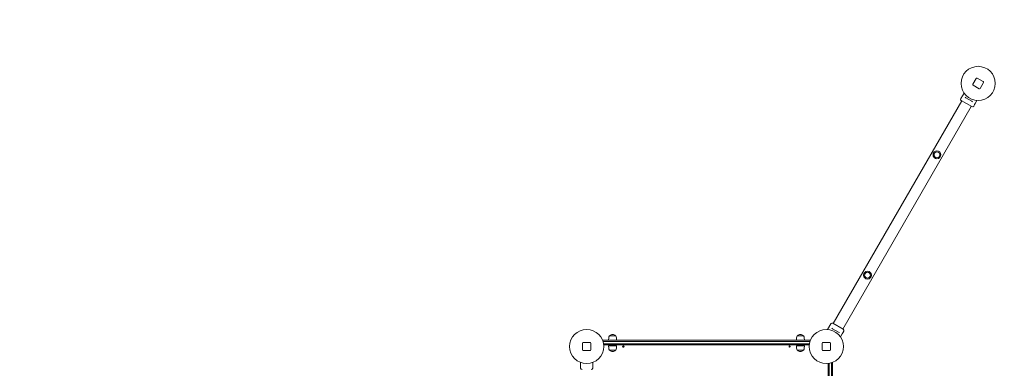
# Model space of a CAD drawing. Units: millimetres. Extents: x 9383 to 30283, y 6203 to 24987.
# Drawn here: x 13014 to 17336, y 15236 to 16766 of the extents above; entities that cross this region are included whole.
import ezdxf

# ---------------------------------------------------------------- set-up
doc = ezdxf.new("R2010")
doc.units = ezdxf.units.MM
doc.header["$LTSCALE"] = 100
doc.layers.add('Dimension (ISO)', color=7, linetype='Continuous', lineweight=18)
doc.layers.add('Visible (ISO)', color=7, linetype='Continuous', lineweight=18)
doc.styles.add('Note Text (ISO)', font='tahoma.ttf')
doc.dimstyles.new('Aplay Dimension Styles M', dxfattribs={"dimscale": 100, "dimtxt": 2.5, "dimasz": 2.5, "dimexe": 3.175, "dimexo": 2, "dimgap": 0.762, "dimtad": 1, "dimdec": 1, "dimlfac": 0.001, "dimrnd": 1e-08, "dimzin": 0, "dimdsep": 46, "dimtxsty": 'Note Text (ISO)', "dimcen": 0.09, "dimdle": 10, "dimclrd": 256, "dimclre": 256, "dimclrt": 7, "dimadec": 0, "dimazin": 0, "dimtfac": 1.40208, "dimtofl": 0, "dimtmove": 0, "dimatfit": 3, "dimfxl": 1, "dimtolj": 1, "dimtzin": 0, "dimlwd": -1, "dimlwe": -1, "dimarcsym": 0})

# ---------------------------------------------------------------- blocks, each defined once
blk = doc.blocks.new('*D31')
at = {"layer": 'Defpoints', "color": 0, "transparency": 16777216}
for p in [(16375.7, 23973.8), (9724.2, 6203.4), (16724.2, 6203.4)]:
    blk.add_point(p, dxfattribs=at)
at = {"layer": 'Dimension (ISO)', "transparency": 16777216}
for p, q in [((16175.7, 23973.8), (9406.7, 23973.8)), ((9724.2, 23723.8), (9724.2, 6453.4)), ((16524.2, 6203.4), (9406.7, 6203.4))]:
    blk.add_line(p, q, dxfattribs=at)
for points in [[(9682.5, 23723.8), (9765.8, 23723.8), (9724.2, 23973.8)], [(9682.5, 6453.4), (9765.8, 6453.4), (9724.2, 6203.4)]]:
    blk.add_solid(points, dxfattribs=at)
at = {"layer": 'Dimension (ISO)', "color": 7, "transparency": 16777216, "insert": (9386.5, 15088.6), "char_height": 250, "attachment_point": 2, "rotation": 90, "style": 'Note Text (ISO)'}
blk.add_mtext('\\A1;17.8 m', dxfattribs=at)
blk = doc.blocks.new('*D32')
at = {"layer": 'Defpoints', "color": 0, "transparency": 16777216}
for p in [(28199.5, 22968.7), (12375.8, 17227.8), (28199.5, 16272.1)]:
    blk.add_point(p, dxfattribs=at)
at = {"layer": 'Dimension (ISO)', "transparency": 16777216}
for p, q in [((12375.8, 17427.8), (12375.8, 23286.2)), ((28199.5, 16472.1), (28199.5, 23286.2)), ((12625.8, 22968.7), (27949.5, 22968.7))]:
    blk.add_line(p, q, dxfattribs=at)
for points in [[(12625.8, 23010.4), (12625.8, 22927.1), (12375.8, 22968.7)], [(27949.5, 23010.4), (27949.5, 22927.1), (28199.5, 22968.7)]]:
    blk.add_solid(points, dxfattribs=at)
at = {"layer": 'Dimension (ISO)', "color": 7, "transparency": 16777216, "insert": (20287.6, 23306.3), "char_height": 250, "attachment_point": 2, "style": 'Note Text (ISO)'}
blk.add_mtext('\\A1;15.8 m', dxfattribs=at)
blk = doc.blocks.new('*D33')
at = {"layer": 'Defpoints', "color": 0, "transparency": 16777216}
for p in [(11690.9, 22375.3), (22863.6, 22375.3), (18810.8, 8108)]:
    blk.add_point(p, dxfattribs=at)
at = {"layer": 'Dimension (ISO)', "transparency": 16777216}
for p, q in [((22663.6, 22375.3), (11373.4, 22375.3)), ((11690.9, 8358), (11690.9, 22125.3)), ((18610.8, 8108), (11373.4, 8108))]:
    blk.add_line(p, q, dxfattribs=at)
for points in [[(11649.2, 22125.3), (11732.5, 22125.3), (11690.9, 22375.3)], [(11649.2, 8358), (11732.5, 8358), (11690.9, 8108)]]:
    blk.add_solid(points, dxfattribs=at)
at = {"layer": 'Dimension (ISO)', "color": 7, "transparency": 16777216, "insert": (11354.3, 15241.6), "char_height": 250, "attachment_point": 2, "rotation": 90, "style": 'Note Text (ISO)'}
blk.add_mtext('\\A1;14.3 m', dxfattribs=at)

msp = doc.modelspace()

# ---------------------------------------------------------------- linework, layer by layer
at = {"layer": 'Visible (ISO)'}
for p, q in [((17213.24, 16508.22), (17198.24, 16482.24)), ((17199.34, 16478.14), (17225.32, 16463.14)), ((17243.32, 16494.32), (17217.34, 16509.32)), ((17229.42, 16464.24), (17244.42, 16490.22)), ((17159.23, 16444.17), (17144.97, 16419.47)), ((17163.98, 16425.23), (17167.49, 16423.21)), ((17149.17, 16409.54), (16585.17, 15432.66)), ((17191, 16385.39), (16627, 15408.51)), ((17192.81, 16384.34), (17147.35, 16410.59)), ((17193.67, 16408.09), (17167.49, 16423.21)), ((17193.67, 16408.09), (17197.18, 16406.07)), ((17205.32, 16393), (17201.69, 16386.72)), ((17215.96, 16411.42), (17209.57, 16400.36)), ((16560.2, 15406.63), (16574.47, 15431.33)), ((16583.35, 15433.71), (16628.81, 15407.46)), ((16582.49, 15409.96), (16578.98, 15411.98)), ((16582.49, 15409.96), (16608.67, 15394.84)), ((16612.18, 15392.82), (16608.67, 15394.84)), ((16627.57, 15392.3), (16631.19, 15398.58)), ((15484.83, 15346.82), (15484.83, 15316.82)), ((15517.83, 15349.82), (15487.83, 15349.82)), ((15520.83, 15316.82), (15520.83, 15346.82)), ((16143.49, 15354.32), (15574.38, 15354.32)), ((16143.49, 15354.32), (15574.38, 15354.32)), ((15576.16, 15359.32), (16145.5, 15359.32)), ((15576.78, 15344.32), (16143.49, 15344.32)), ((15576.78, 15344.32), (16143.49, 15344.32)), ((15599.89, 15369.3), (15599.33, 15359.32)), ((15603.36, 15378.32), (15630.3, 15378.32)), ((15603.83, 15378.32), (15603.83, 15379.07)), ((15629.83, 15378.32), (15629.83, 15379.07)), ((15633.77, 15369.3), (15634.33, 15359.32)), ((16341.7, 15354.32), (16143.49, 15354.32)), ((16341.7, 15354.32), (16143.49, 15354.32)), ((16143.49, 15344.32), (16341.7, 15344.32)), ((16143.49, 15344.32), (16341.7, 15344.32)), ((16145.5, 15359.32), (16340.4, 15359.32)), ((16340.4, 15359.32), (16481.5, 15359.32)), ((16483.14, 15354.32), (16341.7, 15354.32)), ((16483.14, 15354.32), (16341.7, 15354.32)), ((16341.7, 15344.32), (16480.88, 15344.32)), ((16341.7, 15344.32), (16480.88, 15344.32)), ((16423.89, 15369.3), (16423.33, 15359.32)), ((16427.36, 15378.32), (16454.3, 15378.32)), ((16427.83, 15378.32), (16427.83, 15379.07)), ((16453.83, 15378.32), (16453.83, 15379.07)), ((16457.77, 15369.3), (16458.33, 15359.32)), ((16483.29, 15354.32), (16483.14, 15354.32)), ((16483.29, 15354.32), (16483.14, 15354.32)), ((16536.83, 15346.82), (16536.83, 15316.82)), ((16569.83, 15349.82), (16539.83, 15349.82)), ((16572.83, 15316.82), (16572.83, 15346.82)), ((16616.93, 15373.88), (16623.32, 15384.94)), ((15487.83, 15313.82), (15517.83, 15313.82)), ((16145.5, 15339.32), (15577.46, 15339.32)), ((15599.33, 15335.32), (15634.33, 15335.32)), ((15599.89, 15325.33), (15599.33, 15335.32)), ((15630.3, 15316.32), (15603.36, 15316.32)), ((15603.83, 15316.32), (15603.83, 15315.57)), ((15629.83, 15316.32), (15629.83, 15315.57)), ((15633.77, 15325.33), (15634.33, 15335.32)), ((16340.4, 15339.32), (16145.5, 15339.32)), ((16480.21, 15339.32), (16340.4, 15339.32)), ((16423.33, 15335.32), (16458.33, 15335.32)), ((16423.89, 15325.33), (16423.33, 15335.32)), ((16454.3, 15316.32), (16427.36, 15316.32)), ((16427.83, 15316.32), (16427.83, 15315.57)), ((16453.83, 15316.32), (16453.83, 15315.57)), ((16457.77, 15325.33), (16458.33, 15335.32)), ((16539.83, 15313.82), (16569.83, 15313.82)), ((15476.33, 15261.66), (15476.33, 15237.32)), ((15529.33, 15261.66), (15529.33, 15237.32)), ((16562.33, 14957.26), (16562.33, 15257.19)), ((16567.33, 15257.87), (16567.33, 14957.81)), ((16567.33, 15257.87), (16567.33, 14957.81)), ((16577.33, 15260.27), (16577.33, 15259.11)), ((16577.33, 15259.11), (16577.33, 15260.27)), ((16577.33, 15259.11), (16577.33, 14957.81)), ((16577.33, 14957.81), (16577.33, 15259.11)), ((16582.33, 15258.32), (16582.33, 15257.62)), ((16582.33, 15257.62), (16582.33, 14957.26))]:
    msp.add_line(p, q, dxfattribs=at)
for centre, radius in [((17221.33, 16486.23), 75), ((17040.58, 16173.16), 17.5), ((17040.58, 16173.16), 17.5), ((17040.58, 16173.16), 13), ((16735.58, 15644.89), 17.5), ((16735.58, 15644.89), 17.5), ((16735.58, 15644.89), 13), ((15502.83, 15331.82), 75), ((16554.83, 15331.82), 75), ((15663.83, 15331.82), 3), ((16393.83, 15331.82), 2.5)]:
    msp.add_circle(centre, radius, dxfattribs=at)
for centre, radius, start, end in [((17200.84, 16480.74), 3, 150, 240), ((17215.84, 16506.72), 3, 60, 150), ((17241.82, 16491.72), 3, 330, 60), ((17226.82, 16465.74), 3, 240, 330), ((17150.6, 16416.22), 6.5, 150, 240), ((17196.06, 16389.97), 6.5, 240, 330), ((16580.1, 15428.08), 6.5, 60, 150), ((16625.56, 15401.83), 6.5, 330, 60), ((15487.83, 15346.82), 3, 90, 180), ((15517.83, 15346.82), 3, 0, 90), ((15576.16, 15354.32), 5, 90, 128.72293), ((15616.83, 15368.35), 16.97, 144.90804, 176.78799), ((15603.36, 15377.82), 0.5, 90, 144.90804), ((15604.33, 15379.07), 0.5, 139.38704, 180), ((15616.83, 15368.35), 16.97, 40.61296, 139.38704), ((15629.33, 15379.07), 0.5, 0, 40.61296), ((15630.3, 15377.82), 0.5, 35.09196, 90), ((15616.83, 15368.35), 16.97, 3.21201, 35.09196), ((16440.83, 15368.35), 16.97, 144.90804, 176.78799), ((16427.36, 15377.82), 0.5, 90, 144.90804), ((16428.33, 15379.07), 0.5, 139.38704, 180), ((16440.83, 15368.35), 16.97, 40.61296, 139.38704), ((16453.33, 15379.07), 0.5, 0, 40.61296), ((16454.3, 15377.82), 0.5, 35.09196, 90), ((16440.83, 15368.35), 16.97, 3.21201, 35.09196), ((16481.5, 15354.32), 5, 51.27707, 90), ((16539.83, 15346.82), 3, 90, 180), ((16569.83, 15346.82), 3, 0, 90), ((15487.83, 15316.82), 3, 180, 270), ((15517.83, 15316.82), 3, 270, 0), ((15616.83, 15326.29), 16.97, 183.21201, 215.09196), ((15603.36, 15316.82), 0.5, 215.09196, 270), ((15604.33, 15315.57), 0.5, 180, 220.61296), ((15616.83, 15326.29), 16.97, 220.61296, 319.38704), ((15629.33, 15315.57), 0.5, 319.38704, 0), ((15630.3, 15316.82), 0.5, 270, 324.90804), ((15616.83, 15326.29), 16.97, 324.90804, 356.78799), ((16440.83, 15326.29), 16.97, 183.21201, 215.09196), ((16427.36, 15316.82), 0.5, 215.09196, 270), ((16428.33, 15315.57), 0.5, 180, 220.61296), ((16440.83, 15326.29), 16.97, 220.61296, 319.38704), ((16453.33, 15315.57), 0.5, 319.38704, 0), ((16454.3, 15316.82), 0.5, 270, 324.90804), ((16440.83, 15326.29), 16.97, 324.90804, 356.78799), ((16539.83, 15316.82), 3, 180, 270), ((16569.83, 15316.82), 3, 270, 0), ((16577.33, 15258.32), 5, 0, 40.68324), ((15482.83, 15237.32), 6.5, 180, 270), ((15522.83, 15237.32), 6.5, 270, 0)]:
    msp.add_arc(centre, radius, start, end, dxfattribs=at)
for points, knots in [([(17205.32, 16393), (17205.32, 16393), (17205.36, 16393.1), (17205.53, 16393.5), (17205.66, 16393.8), (17205.98, 16394.49), (17206.19, 16394.92), (17206.66, 16395.85), (17206.94, 16396.35), (17207.2, 16396.81)], [1.92343297, 1.92343297, 1.92343297, 1.92343297, 2.08371828, 2.08371828, 2.24400358, 2.24400358, 2.40429044, 2.40429044, 2.5645773, 2.5645773, 2.5645773, 2.5645773]), ([(17207.2, 16396.81), (17207.47, 16397.28), (17207.77, 16397.76), (17208.34, 16398.64), (17208.61, 16399.04), (17209.05, 16399.66), (17209.24, 16399.92), (17209.5, 16400.27), (17209.57, 16400.36), (17209.57, 16400.36)], [0, 0, 0, 0, 0.16028686, 0.16028686, 0.32057372, 0.32057372, 0.48085902, 0.48085902, 0.64114432, 0.64114432, 0.64114432, 0.64114432]), ([(16623.32, 15384.94), (16623.32, 15384.94), (16623.36, 15385.04), (16623.53, 15385.44), (16623.66, 15385.75), (16623.98, 15386.43), (16624.19, 15386.87), (16624.66, 15387.8), (16624.94, 15388.3), (16625.47, 15389.22), (16625.77, 15389.71), (16626.34, 15390.59), (16626.61, 15390.99), (16627.05, 15391.6), (16627.24, 15391.87), (16627.5, 15392.22), (16627.57, 15392.3), (16627.57, 15392.3)], [0.6411443, 0.6411443, 0.6411443, 0.6411443, 0.8014296, 0.8014296, 0.9617149, 0.9617149, 1.1220018, 1.1220018, 1.2822886, 1.2822886, 1.4425755, 1.4425755, 1.6028624, 1.6028624, 1.7631477, 1.7631477, 1.923433, 1.923433, 1.923433, 1.923433])]:
    msp.add_open_spline(points, degree=3, knots=knots, dxfattribs=at)

# ---------------------------------------------------------------- dimensions: what is measured, and where the dimension line sits
at = {"layer": 'Dimension (ISO)'}
for base, p1, p2, angle, picture, middle in [((9724.16, 6203.44), (16375.66, 23973.82), (16724.16, 6203.44), 90, '*D31', (9724.16, 15088.63)), ((28199.47, 22968.73), (12375.83, 17227.82), (28199.47, 16272.06), 180, '*D32', (20287.65, 22968.73)), ((11690.88, 22375.3), (18810.83, 8108), (22863.59, 22375.3), 90, '*D33', (11690.88, 15241.65))]:
    dim = msp.add_linear_dim(base=base, p1=p1, p2=p2, angle=angle, text='<> m', dimstyle='Aplay Dimension Styles M', override={"dimgap": 0.762, "dimdec": 1, "dimlfac": 0.001, "dimpost": '', "dimtol": 0, "dimlim": 0, "dimtp": 0, "dimtm": 0, "dimtdec": 2, "dimatfit": 1}, dxfattribs=at)
    dim.commit()
    dim.dimension.update_dxf_attribs({"geometry": picture, "text_midpoint": middle, "dimtype": 160})

doc.saveas('drawing.dxf')
